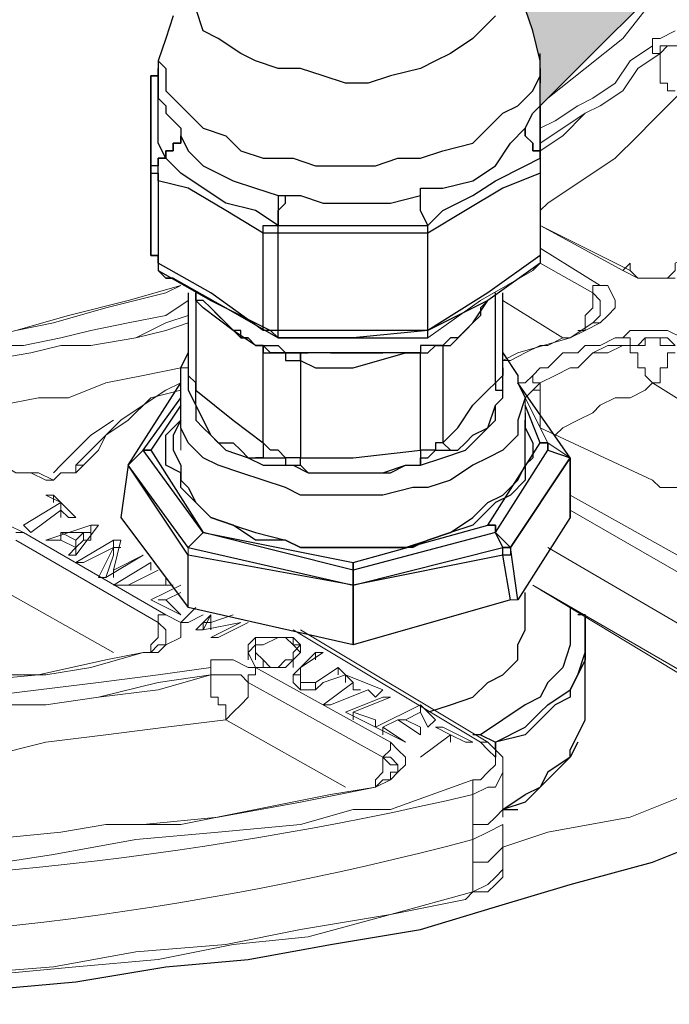
# Model space of a CAD drawing. Extents: x 209 to 2750, y 88 to 7412.
# Drawn here: x 261 to 261, y 100 to 100 of the extents above; entities that cross this region are included whole.
import ezdxf

# ---------------------------------------------------------------- set-up
doc = ezdxf.new("R2010")
doc.units = 0
doc.header["$MEASUREMENT"] = 0
doc.layers.add('DETAIL', color=3, linetype='Continuous')

# ---------------------------------------------------------------- blocks, each defined once
blk = doc.blocks.new('Domestic Water Meter Pit WA-207B')
at = {"layer": 'DETAIL', "lineweight": 9}
h = blk.add_hatch(color=7, dxfattribs=at)
h.dxf.hatch_style = 1
h.paths.add_polyline_path([(260.73001, 100.60456), (260.67355, 100.67796), (260.6792, 100.6836), (260.68485, 100.6836), (260.69049, 100.6836), (260.69049, 100.69489), (260.6792, 100.70618), (260.67739, 100.7098), (260.66791, 100.72312), (260.66226, 100.72877), (260.66226, 100.70618), (260.66226, 100.70054), (260.65662, 100.6836), (260.64532, 100.67796), (260.63968, 100.65537), (260.63686, 100.65255), (260.63403, 100.64408), (260.62274, 100.62714), (260.61145, 100.61585), (260.60016, 100.61021), (260.59451, 100.59891), (260.58887, 100.59327), (260.56396, 100.58829), (260.5578, 100.58007), (260.5933, 100.56824), (260.62486, 100.5539), (260.64784, 100.53956), (260.66788, 100.53098), (260.68228, 100.52234), (260.69086, 100.51658), (260.73681, 100.49366), (260.75403, 100.48502), (260.77125, 100.47356), (260.79994, 100.45628), (260.83725, 100.43624), (260.84858, 100.42903), (260.84858, 100.45212), (260.84293, 100.46906), (260.84293, 100.49164), (260.83728, 100.50858), (260.83164, 100.51987), (260.79776, 100.50858), (260.79212, 100.50858), (260.79212, 100.51423)])
h.paths.add_polyline_path([(261.06162, 100.51127, -0.062543), (261.0857, 100.40695), (261.09135, 100.40695), (261.09699, 100.40131), (261.10264, 100.39002), (261.10829, 100.37308), (261.11393, 100.35049), (261.11393, 100.3392), (261.11393, 100.33356), (261.11393, 100.32227), (261.11393, 100.31662), (261.13652, 100.3392), (261.1591, 100.36179), (261.18733, 100.39002), (261.20427, 100.40695), (261.20677, 100.41195)])
at = {"layer": 'DETAIL', "color": 7, "lineweight": 9}
for p, q in [((261.20427, 100.35614), (261.18733, 100.34485)), ((261.19862, 100.36179), (261.19862, 100.35614)), ((261.19862, 100.35614), (261.20427, 100.35614)), ((261.11393, 100.33356), (261.11393, 100.34485)), ((261.11393, 100.34485), (261.11393, 100.3392)), ((261.18733, 100.34485), (261.17604, 100.32791)), ((261.11393, 100.3392), (261.11393, 100.33356)), ((261.11393, 100.32227), (261.11393, 100.33356)), ((261.11393, 100.33356), (261.11393, 100.31662)), ((261.17604, 100.32791), (261.1591, 100.31662)), ((261.14781, 100.31097), (261.13087, 100.29968)), ((261.1591, 100.31662), (261.14781, 100.31097)), ((261.13087, 100.29968), (261.11393, 100.28839)), ((261.1591, 100.18112), (261.11393, 100.20935)), ((261.1591, 100.18112), (261.15345, 100.18112)), ((261.15345, 100.18112), (261.15345, 100.17547)), ((261.16475, 100.18112), (261.1591, 100.18112)), ((261.17039, 100.16983), (261.16475, 100.18112)), ((260.83164, 100.15854), (260.84858, 100.16983)), ((261.15345, 100.17547), (261.1591, 100.16983)), ((261.1591, 100.16983), (261.1591, 100.16418)), ((261.17039, 100.16418), (261.17039, 100.16983)), ((261.1591, 100.16418), (261.1591, 100.15854)), ((261.16475, 100.15854), (261.17039, 100.16418)), ((260.80341, 100.15289), (260.83164, 100.15854)), ((261.1591, 100.15854), (261.15345, 100.15289)), ((261.1591, 100.15289), (261.16475, 100.15854)), ((260.7526, 100.1416), (260.77518, 100.14724)), ((260.77518, 100.14724), (260.80341, 100.15289)), ((261.15345, 100.15289), (261.13652, 100.1416)), ((261.13652, 100.1416), (261.14781, 100.14724)), ((261.14781, 100.14724), (261.1591, 100.15289)), ((260.72437, 100.13595), (260.7526, 100.1416)), ((261.13652, 100.1416), (261.09699, 100.13031)), ((261.11958, 100.13595), (261.13087, 100.1416)), ((261.13087, 100.1416), (261.13652, 100.1416)), ((260.69614, 100.13595), (260.72437, 100.13595)), ((261.10264, 100.13031), (261.11393, 100.13595)), ((261.11393, 100.13595), (261.11958, 100.13595)), ((261.09699, 100.13031), (261.0857, 100.12466)), ((261.0857, 100.12466), (261.09135, 100.12466)), ((261.09135, 100.12466), (261.10264, 100.13031)), ((260.84293, 100.10772), (260.80341, 100.04562)), ((260.83164, 100.10208), (260.84293, 100.10772)), ((260.84293, 100.10772), (260.84293, 100.10208)), ((260.82035, 100.09643), (260.80341, 100.07949)), ((260.8147, 100.09078), (260.83164, 100.10208)), ((260.84293, 100.10208), (260.82035, 100.09643)), ((260.84293, 100.09643), (260.84293, 100.05691)), ((260.79776, 100.07949), (260.8147, 100.09078)), ((260.78647, 100.0682), (260.79776, 100.07949)), ((260.80341, 100.07949), (260.78647, 100.0682)), ((260.77518, 100.05691), (260.78647, 100.0682)), ((260.78647, 100.0682), (260.78083, 100.05691)), ((260.76389, 100.04562), (260.77518, 100.05691)), ((260.78083, 100.05691), (260.76953, 100.04562)), ((260.76953, 100.04562), (260.76389, 100.04562)), ((260.76953, 100.04562), (260.76389, 100.03997)), ((260.80341, 100.04562), (260.79776, 100.0061)), ((260.73001, 100.03997), (260.71872, 100.03997)), ((260.7413, 100.03433), (260.73001, 100.03997)), ((260.7526, 100.03997), (260.74695, 100.03433)), ((260.76389, 100.03997), (260.7526, 100.03997)), ((260.74695, 100.03433), (260.7413, 100.03433)), ((260.84858, 99.98351), (260.85987, 99.9948)), ((260.84858, 99.97787), (260.84858, 99.98351)), ((260.84858, 99.97787), (260.84858, 99.98351)), ((260.84858, 99.98351), (260.84858, 99.97787)), ((260.84858, 99.97787), (260.84858, 99.98351)), ((260.84858, 99.93835), (260.84858, 99.97787)), ((261.09699, 99.94399), (261.09135, 99.94399))]:
    blk.add_line(p, q, dxfattribs=at)
at = {"layer": 'DETAIL', "color": 7, "lineweight": -3}
for p, q in [((260.82035, 100.27145), (260.82035, 100.32791)), ((261.11393, 100.28274), (261.11393, 100.32227)), ((261.11393, 100.31662), (261.11393, 100.29404)), ((261.10264, 100.29404), (261.10264, 100.29968)), ((261.10264, 100.29968), (261.10264, 100.29404)), ((260.83728, 100.28274), (260.83728, 100.28839)), ((260.83728, 100.28839), (260.84293, 100.28839)), ((260.84293, 100.28839), (260.84293, 100.29404)), ((261.10829, 100.28839), (261.10264, 100.29404)), ((261.10264, 100.29404), (261.10829, 100.28839)), ((261.10829, 100.28274), (261.10829, 100.28839)), ((261.10829, 100.28839), (261.10829, 100.28274)), ((261.11393, 100.29404), (261.11393, 100.27145)), ((261.11393, 100.28839), (261.11393, 100.28274)), ((260.83164, 100.2771), (260.83164, 100.28274)), ((260.83164, 100.28274), (260.83728, 100.28274)), ((261.11393, 100.28274), (261.10829, 100.28274)), ((261.10829, 100.28274), (261.11393, 100.28274)), ((261.11393, 100.2771), (261.11393, 100.28274)), ((261.11393, 100.28274), (261.11393, 100.2771)), ((260.82599, 100.26581), (260.82599, 100.2771)), ((260.82599, 100.2771), (260.83164, 100.2771)), ((260.83164, 100.2771), (260.82599, 100.2771)), ((260.82599, 100.2771), (260.82599, 100.27145)), ((260.84293, 100.26581), (260.83164, 100.2771)), ((261.10264, 100.27145), (261.11393, 100.2771)), ((261.11393, 100.2771), (261.11393, 100.27145)), ((260.82599, 100.27145), (260.82035, 100.27145)), ((260.82599, 100.26016), (260.82599, 100.26581)), ((260.85987, 100.25451), (260.84293, 100.26581)), ((261.08006, 100.26016), (261.10264, 100.27145)), ((261.11393, 100.26581), (261.0857, 100.25451)), ((261.11393, 100.27145), (261.11393, 100.26581)), ((261.11393, 100.27145), (261.11393, 100.26581)), ((261.11393, 100.26581), (261.11393, 100.2037)), ((260.84858, 100.25451), (260.82599, 100.26016)), ((261.06312, 100.24887), (261.08006, 100.26016)), ((260.87681, 100.23758), (260.84858, 100.25451)), ((260.87681, 100.24322), (260.85987, 100.25451)), ((261.0857, 100.25451), (261.05747, 100.23758)), ((261.04054, 100.23758), (261.06312, 100.24887)), ((260.89939, 100.23758), (260.87681, 100.24322)), ((260.90504, 100.22064), (260.87681, 100.23758)), ((260.91633, 100.22629), (260.89939, 100.23758)), ((261.02924, 100.22629), (261.04054, 100.23758)), ((261.05747, 100.23758), (261.02924, 100.22064)), ((260.90504, 100.22064), (260.90504, 100.22629)), ((260.90504, 100.22629), (260.91633, 100.22629)), ((260.91633, 100.22064), (260.91633, 100.22629)), ((260.91633, 100.22629), (260.97279, 100.22629)), ((260.97279, 100.22629), (261.0236, 100.22629)), ((261.0236, 100.22629), (261.02924, 100.22629)), ((260.90504, 100.14724), (260.90504, 100.22064)), ((260.91068, 100.22064), (260.90504, 100.22064)), ((260.91633, 100.22064), (260.91068, 100.22064)), ((260.91633, 100.14724), (260.91633, 100.22064)), ((260.95585, 100.22064), (260.91633, 100.22064)), ((260.99537, 100.22064), (260.95585, 100.22064)), ((261.02924, 100.22064), (260.99537, 100.22064)), ((261.11393, 100.20935), (261.11393, 100.2037)), ((261.11393, 100.2037), (261.07441, 100.17547)), ((261.11393, 100.2037), (261.11393, 100.19806)), ((261.11393, 100.19806), (261.07441, 100.16983)), ((261.07441, 100.17547), (261.02924, 100.14724)), ((261.07441, 100.16983), (261.02924, 100.14724)), ((260.91068, 100.14724), (260.90504, 100.14724)), ((260.91633, 100.14724), (260.91068, 100.14724)), ((260.97279, 100.14724), (260.91633, 100.14724)), ((260.91633, 100.1416), (260.91633, 100.14724)), ((261.02924, 100.14724), (260.97279, 100.14724)), ((261.02924, 100.14724), (260.97279, 100.1416)), ((260.97279, 100.1416), (260.91633, 100.1416)), ((260.80341, 100.04562), (260.84293, 100.10772)), ((260.8147, 100.05691), (260.84293, 100.09643)), ((260.85987, 99.9948), (260.8147, 100.05691)), ((260.84858, 99.98351), (260.80341, 100.04562)), ((260.79776, 100.0061), (260.84858, 99.93835)), ((261.13652, 100.0061), (261.09699, 99.94399)), ((260.84858, 99.93835), (260.84858, 99.97787)), ((261.09135, 99.94399), (260.97279, 99.91012)), ((260.97279, 99.91012), (260.84858, 99.93835))]:
    blk.add_line(p, q, dxfattribs=at)
at = {"layer": 'DETAIL', "color": 7, "lineweight": 9}
for points in [[(260.71872, 100.14724), (260.74695, 100.15289), (260.78647, 100.16418), (260.83164, 100.17547), (260.84293, 100.18112), (260.80341, 100.16983), (260.75824, 100.15854), (260.71872, 100.14724), (260.69614, 100.1416), (260.65662, 100.13595), (260.60016, 100.13595), (260.55499, 100.13031), (260.4082, 100.13031)], [(261.18733, 100.39002), (261.1591, 100.36179), (261.13652, 100.3392), (261.11393, 100.31662), (261.11958, 100.32227), (261.14781, 100.34485), (261.17604, 100.36743), (261.19862, 100.39566)], [(261.11393, 100.29968), (261.12522, 100.30533), (261.14216, 100.31662), (261.15345, 100.32227), (261.17039, 100.33356), (261.18168, 100.35049), (261.19862, 100.36179), (261.19862, 100.36743), (261.20427, 100.36743), (261.21556, 100.37308)], [(261.21556, 100.18676), (261.20427, 100.18676), (261.18733, 100.18676), (261.17604, 100.19241), (261.11393, 100.22629)], [(261.02924, 100.1416), (261.06877, 100.16983), (261.10829, 100.19241), (261.11393, 100.19806), (261.11393, 100.20935), (261.11393, 100.27145), (261.11393, 100.2771), (261.11393, 100.28274), (261.13087, 100.29404), (261.14781, 100.31097), (261.1591, 100.31662), (261.17604, 100.32791), (261.18733, 100.34485), (261.20427, 100.35614), (261.20427, 100.33356), (261.20991, 100.33356), (261.20991, 100.32791), (261.21556, 100.32791)], [(261.34541, 100.29404), (261.33977, 100.29968), (261.33412, 100.30533), (261.33412, 100.29968), (261.33412, 100.29404), (261.33412, 100.28839), (261.32848, 100.28839), (261.32848, 100.28274), (261.32283, 100.2771), (261.31718, 100.27145), (261.2212, 100.32791), (261.20991, 100.31662), (261.19862, 100.30533), (261.18733, 100.29404), (261.17039, 100.2771), (261.15345, 100.26581), (261.13652, 100.25451), (261.11958, 100.24322), (261.11393, 100.23758)], [(261.33977, 100.31662), (261.33977, 100.31097), (261.33412, 100.31097), (261.33412, 100.30533), (261.33977, 100.29968), (261.34541, 100.29404), (261.33977, 100.28839), (261.32848, 100.2771), (261.2946, 100.24887), (261.27202, 100.22629), (261.23814, 100.20935), (261.21556, 100.19806), (261.21556, 100.19241), (261.20991, 100.18676), (261.18733, 100.18676), (261.18168, 100.19241), (261.11393, 100.22629), (261.11393, 100.24322)], [(260.39126, 99.65041), (260.57757, 99.65041), (260.63968, 99.65605), (260.70178, 99.6617), (260.76389, 99.66734), (260.82599, 99.67299), (260.88245, 99.68428), (260.93891, 99.68993), (261.00102, 99.70687), (261.05747, 99.71816), (261.06312, 99.7238), (261.06877, 99.7238), (261.07441, 99.7238), (261.08006, 99.72945), (261.0857, 99.73509), (261.0857, 99.74639), (261.0857, 99.74074), (261.08006, 99.73509), (261.07441, 99.72945), (261.06312, 99.7238), (261.06312, 99.74639)], [(261.10829, 100.19241), (261.11393, 100.19806), (261.15345, 100.17547), (261.1591, 100.16983), (261.1591, 100.16418)], [(261.14216, 100.14724), (261.14781, 100.14724), (261.14781, 100.15289), (261.14781, 100.15854), (261.15345, 100.16418), (261.15345, 100.17547), (261.11393, 100.19806)], [(261.17604, 100.19241), (261.18168, 100.19806), (261.18168, 100.19241)], [(261.18168, 100.19241), (261.18168, 100.19241)], [(261.13087, 100.1416), (261.0857, 100.16983)], [(261.15345, 100.17547), (261.15345, 100.17547)], [(260.84858, 100.15854), (260.83164, 100.15289), (260.80906, 100.1416), (260.77518, 100.13595), (260.7526, 100.13595), (260.73001, 100.13031), (260.69614, 100.12466), (260.66791, 100.11901), (260.64532, 100.11337), (260.64532, 100.11901), (260.64532, 100.12466), (260.63968, 100.12466)], [(260.64532, 100.07949), (260.64532, 100.08514), (260.64532, 100.11337), (260.66791, 100.11901), (260.69614, 100.12466), (260.73001, 100.13031), (260.7526, 100.13595), (260.77518, 100.13595), (260.80906, 100.1416), (260.83164, 100.14724), (260.84858, 100.15289)], [(261.10829, 100.11337), (261.11393, 100.11901), (261.11958, 100.11901), (261.13087, 100.13031), (261.14216, 100.13031), (261.14781, 100.13595), (261.1591, 100.13595), (261.17039, 100.1416), (261.17604, 100.1416), (261.18168, 100.14724), (261.19297, 100.14724), (261.20991, 100.14724), (261.2212, 100.1416)], [(261.2212, 100.02868), (261.20427, 100.02868), (261.19862, 100.03433), (261.20427, 100.02868), (261.22685, 100.02868)], [(261.1591, 100.15289), (261.15345, 100.15289)], [(261.10264, 100.05691), (261.10264, 100.09643), (261.11958, 100.06256), (261.13652, 100.05126), (261.09699, 100.10772), (261.10264, 100.10772), (261.10829, 100.11337), (261.10829, 100.10772), (261.11393, 100.10772), (261.10829, 100.10208), (261.10264, 100.09643), (261.10829, 100.10208), (261.11393, 100.10208), (261.11393, 100.10772), (261.12522, 100.11337), (261.13652, 100.11901), (261.14216, 100.11901), (261.15345, 100.13031), (261.16475, 100.13595), (261.17604, 100.13595), (261.18168, 100.13595), (261.18168, 100.1416), (261.17604, 100.1416)], [(261.11393, 100.07385), (261.11393, 100.09643), (261.11393, 100.10208), (261.11393, 100.10772), (261.12522, 100.11337), (261.13652, 100.11901), (261.14216, 100.11901), (261.15345, 100.13031), (261.16475, 100.13031), (261.17604, 100.13595), (261.18168, 100.13595), (261.18733, 100.13595), (261.19297, 100.13595), (261.19297, 100.1416), (261.19862, 100.1416), (261.20427, 100.1416), (261.20427, 100.13595), (261.21556, 100.13595), (261.20991, 100.1416), (261.20427, 100.1416), (261.19297, 100.1416), (261.18733, 100.13595), (261.18168, 100.13595), (261.18168, 100.13031), (261.18733, 100.13031), (261.18733, 100.11901), (261.19297, 100.11901), (261.19297, 100.11337), (261.19862, 100.10772), (261.20427, 100.10772), (261.20427, 100.11337), (261.20427, 100.11901), (261.20991, 100.11901), (261.20991, 100.13031), (261.21556, 100.13031)], [(261.18168, 100.13595), (261.18168, 100.13595)], [(260.84858, 100.11901), (260.84293, 100.11901), (260.8147, 100.11337), (260.78647, 100.10772), (260.75824, 100.09643), (260.73566, 100.09643), (260.70743, 100.09078), (260.67355, 100.07949), (260.65662, 100.07949)], [(260.76389, 100.04562), (260.76389, 100.03997), (260.7526, 100.03997), (260.74695, 100.03433), (260.73566, 100.03997), (260.71872, 100.03997), (260.62839, 100.09643), (260.62274, 100.09643), (260.62274, 100.10208), (260.62274, 100.10772), (260.62839, 100.11337), (260.63403, 100.11337), (260.64532, 100.11337), (260.63403, 100.11337), (260.62839, 100.10772), (260.62274, 100.10208)], [(261.28895, 100.05126), (261.19862, 100.10772), (261.19297, 100.10208), (261.18168, 100.09643), (261.17039, 100.09643), (261.1591, 100.09078), (261.15345, 100.08514), (261.14216, 100.07949), (261.13087, 100.07385), (261.12522, 100.0682)], [(260.74695, 100.03997), (260.7526, 100.04562), (260.76389, 100.05691), (260.77518, 100.0682), (260.79212, 100.07949)], [(260.76389, 100.04562), (260.76389, 100.04562)], [(261.19862, 100.03433), (261.19862, 100.03433)], [(261.19862, 100.03433), (261.19862, 100.03433)], [(260.74695, 100.01739), (260.74695, 100.02303)], [(261.13652, 100.02303), (261.32848, 99.91576), (261.32848, 99.91012), (261.33977, 99.91012), (261.37364, 99.91012), (261.41881, 99.9327), (261.46962, 99.95528), (261.50914, 99.98351), (261.53173, 99.9948)], [(260.7526, 100.0061), (260.7526, 100.01739)], [(260.7526, 100.01174), (260.7526, 100.01174)], [(260.79776, 100.0061), (260.79776, 100.0061)], [(261.13652, 100.01174), (261.32283, 99.90447), (261.32283, 99.88189), (261.33412, 99.87624), (261.35106, 99.87624), (261.36235, 99.87624), (261.37364, 99.88189), (261.37364, 99.90447), (261.42446, 99.92705), (261.46962, 99.95528), (261.51479, 99.97222), (261.53173, 99.98351)], [(260.71308, 100.00045), (260.72437, 99.9948), (260.83164, 99.9327), (260.84293, 99.92705), (260.84293, 99.91576), (260.83164, 99.91012), (260.82599, 99.90447), (260.8147, 99.90447), (260.77518, 99.89318), (260.7413, 99.88753), (260.70178, 99.88753)], [(260.76389, 99.97787), (260.76389, 99.98351), (260.76953, 99.98916), (260.77518, 99.98916), (260.77518, 99.9948), (260.77518, 100.00045)], [(260.71872, 99.98916), (260.82599, 99.92705), (260.71872, 99.98916)], [(260.71872, 99.9948), (260.72437, 99.9948)], [(260.7526, 99.98916), (260.7526, 99.9948)], [(260.76953, 99.98916), (260.76953, 99.9948)], [(260.77518, 99.9948), (260.77518, 99.9948)], [(260.77518, 99.9948), (260.77518, 99.9948)], [(260.77518, 99.9948), (260.77518, 99.9948)], [(260.85987, 99.9948), (260.85987, 99.9948)], [(260.85987, 99.9948), (260.85987, 99.9948)], [(260.85987, 99.9948), (260.85987, 99.9948)], [(260.85987, 99.9948), (260.85987, 99.9948)], [(260.85987, 99.9948), (260.85987, 99.9948)], [(260.85987, 99.9948), (260.85987, 99.9948)], [(260.7413, 99.98916), (260.7413, 99.98916)], [(260.7526, 99.98916), (260.7526, 99.98916)], [(260.76389, 99.98351), (260.76389, 99.98916)], [(260.76389, 99.98351), (260.76389, 99.98351)], [(260.78647, 99.96093), (260.79212, 99.97787), (260.79212, 99.98351), (260.79776, 99.98351)], [(260.79212, 99.98351), (260.79212, 99.98916)], [(260.79212, 99.98351), (260.79212, 99.98351)], [(260.84858, 99.98351), (260.84858, 99.98351)], [(260.84858, 99.98351), (260.84858, 99.98351)], [(261.11958, 99.98351), (261.32283, 99.86495), (261.36235, 99.86495), (261.37364, 99.86495), (261.42446, 99.88753), (261.47527, 99.91012), (261.51479, 99.93835), (261.53173, 99.94964)], [(260.76389, 99.97787), (260.76389, 99.97787)], [(260.8147, 99.97787), (260.8147, 99.97787)], [(260.8147, 99.97787), (260.8147, 99.97787)], [(260.84858, 99.97787), (260.84858, 99.97787)], [(260.84858, 99.97787), (260.84858, 99.97787)], [(260.83164, 99.96093), (260.83164, 99.95528), (260.82599, 99.95528), (260.82035, 99.95528), (260.8147, 99.95528), (260.80906, 99.95528), (260.80341, 99.95528), (260.79212, 99.95528), (260.82035, 99.97222), (260.82035, 99.96658)], [(260.82035, 99.97222), (260.82035, 99.97222)], [(260.79212, 99.90447), (260.70178, 99.95528), (260.67355, 99.95528), (260.65662, 99.95528), (260.62839, 99.94964), (260.56064, 99.94964), (260.53241, 99.94399), (260.50982, 99.94399), (260.50418, 99.94399), (260.49853, 99.94964), (260.48724, 99.94964), (260.48724, 99.95528), (260.48159, 99.95528), (260.48159, 99.96093), (260.48159, 99.88753), (260.48159, 99.96093), (260.48159, 99.96658)], [(260.79212, 99.96093), (260.79212, 99.96658)], [(260.82599, 99.96658), (260.80341, 99.95528)], [(260.82599, 99.96658), (260.82599, 99.96658)], [(260.83728, 99.95528), (260.83164, 99.95528), (260.82599, 99.95528), (260.8147, 99.95528), (260.80341, 99.95528), (260.79776, 99.95528)], [(260.80341, 99.95528), (260.80341, 99.95528)], [(260.80906, 99.95528), (260.80906, 99.95528)], [(260.8147, 99.95528), (260.8147, 99.95528)], [(260.84293, 99.94964), (260.83164, 99.94399), (260.84293, 99.9327), (260.82035, 99.94399), (260.84293, 99.95528)], [(260.82599, 99.95528), (260.82599, 99.95528)], [(260.83164, 99.95528), (260.83164, 99.95528)], [(260.83164, 99.95528), (260.83164, 99.95528)], [(261.32283, 99.82543), (261.32283, 99.83107), (261.10829, 99.95528), (261.32283, 99.82543), (261.33412, 99.82543), (261.33977, 99.81978), (261.35671, 99.81978), (261.36235, 99.82543), (261.37364, 99.82543), (261.39623, 99.84237), (261.44704, 99.86495), (261.48656, 99.88189), (261.53173, 99.91012), (261.51479, 99.89882), (261.46962, 99.87624), (261.42446, 99.85366), (261.37364, 99.83107), (261.37364, 99.82543)], [(260.84293, 99.94964), (260.84293, 99.94964)], [(260.84293, 99.94964), (260.84293, 99.94964)], [(260.84293, 99.94964), (260.84293, 99.94964)], [(260.82599, 99.94399), (260.83164, 99.94399)], [(260.83164, 99.94399), (260.83164, 99.94399)], [(260.83164, 99.9327), (260.82599, 99.9327), (260.82599, 99.92705), (260.83164, 99.92141), (260.83164, 99.91576), (260.83164, 99.91012), (260.82599, 99.91012), (260.82035, 99.90447), (260.8147, 99.90447), (260.78647, 99.89882), (260.73566, 99.88753), (260.67355, 99.88189), (260.62839, 99.88189), (260.62274, 99.88189), (260.56628, 99.87624), (260.50982, 99.87624), (260.49853, 99.87624), (260.48724, 99.87624), (260.48724, 99.88189), (260.48159, 99.88189), (260.48159, 99.88753), (260.48159, 99.89318)], [(260.85987, 99.9327), (260.84858, 99.92705), (260.84293, 99.92705), (260.85422, 99.93835)], [(260.84293, 99.9327), (260.84293, 99.9327)], [(260.84858, 99.93835), (260.84858, 99.93835)], [(260.89374, 99.92705), (260.87116, 99.91576), (260.86551, 99.91576), (260.8881, 99.92705), (260.85987, 99.92141), (260.85422, 99.92141), (260.86551, 99.9327), (260.86551, 99.92705), (260.86551, 99.92141)], [(260.86551, 99.92705), (260.85987, 99.92705), (260.86551, 99.92705), (260.88245, 99.9327)], [(260.85987, 99.92705), (260.85987, 99.92141), (260.86551, 99.9327)], [(260.82035, 99.90447), (260.82035, 99.91012), (260.82599, 99.91576), (260.82599, 99.92141), (260.82599, 99.92705), (260.83164, 99.92141), (260.83164, 99.91576)], [(260.82599, 99.92705), (260.82599, 99.92705)], [(260.89374, 99.92705), (260.89374, 99.92705)], [(260.89374, 99.92705), (260.89374, 99.92705)], [(261.06312, 99.80849), (261.06877, 99.80849), (261.07441, 99.81414), (261.08006, 99.81978), (261.08006, 99.82543), (261.07441, 99.83107), (261.06877, 99.83672), (260.92762, 99.92141)], [(261.0857, 99.78026), (261.0857, 99.7972), (261.0857, 99.80849), (261.0857, 99.81978), (261.0857, 99.82543), (261.08006, 99.83107), (261.07441, 99.83672), (260.93326, 99.92141)], [(260.93326, 99.90447), (260.92762, 99.89882), (260.92197, 99.89318), (260.91633, 99.89318), (260.89939, 99.89318), (260.89374, 99.90447), (260.89374, 99.91012), (260.89939, 99.91576), (260.90504, 99.91576), (260.91633, 99.91576), (260.92762, 99.91576), (260.93326, 99.91012), (260.93326, 99.90447), (260.92762, 99.89882), (260.92197, 99.89882), (260.91633, 99.89318), (260.91068, 99.89318), (260.90504, 99.89882), (260.89939, 99.90447), (260.89939, 99.91012), (260.90504, 99.91012), (260.91633, 99.91576), (260.92197, 99.91576), (260.92762, 99.91012), (260.93326, 99.90447), (260.93326, 99.91012)], [(260.89374, 99.89882), (260.89374, 99.90447), (260.89939, 99.91012), (260.89939, 99.91576)], [(260.92762, 99.89318), (260.92762, 99.89882), (260.92762, 99.90447), (260.93326, 99.91012), (260.92762, 99.91012), (260.92762, 99.91576)], [(260.97279, 99.91012), (260.97279, 99.91012)], [(260.8147, 99.90447), (260.8147, 99.90447)], [(260.89939, 99.90447), (260.89939, 99.89882)], [(260.92762, 99.88189), (260.92762, 99.88753), (260.93326, 99.88753), (260.93326, 99.88189), (260.93326, 99.88753), (260.93326, 99.89318), (260.9502, 99.90447), (260.94456, 99.90447), (260.93326, 99.89318), (260.92762, 99.88753), (260.92762, 99.88189), (260.93326, 99.87624), (260.94456, 99.87624), (260.9502, 99.88189), (260.96714, 99.88753), (260.96149, 99.89318), (260.94456, 99.88189), (260.93891, 99.88189), (260.93326, 99.88189), (260.93326, 99.87624)], [(260.94456, 99.89882), (260.94456, 99.90447)], [(260.69049, 99.8706), (260.73566, 99.87624), (260.78083, 99.88189), (260.82599, 99.88753), (260.86551, 99.89318), (260.86551, 99.89882), (260.88245, 99.89882), (260.89374, 99.89318), (260.89939, 99.89318), (261.00102, 99.83672), (261.00666, 99.83107), (261.01231, 99.82543), (261.01231, 99.81978), (261.00666, 99.81414), (261.00102, 99.80849), (260.98972, 99.80284), (260.93326, 99.79155), (260.87116, 99.78026), (260.8147, 99.77462), (260.78647, 99.77462), (260.7526, 99.76897), (260.69614, 99.76332)], [(260.90504, 99.89318), (260.90504, 99.89882)], [(260.69049, 99.86495), (260.7413, 99.86495), (260.78083, 99.8706), (260.82599, 99.87624), (260.86551, 99.88753), (260.86551, 99.87624), (260.86551, 99.8706), (260.87116, 99.8706), (260.87116, 99.86495), (260.87681, 99.86495), (260.87681, 99.8593), (260.87681, 99.85366), (260.88245, 99.8593), (260.8881, 99.86495), (260.89374, 99.8706), (260.89374, 99.87624), (260.89374, 99.88189), (260.99537, 99.82543), (260.89374, 99.88189), (260.89374, 99.88753), (260.89939, 99.88753), (260.89939, 99.89318)], [(260.86551, 99.89318), (260.86551, 99.88753), (260.82599, 99.88189), (260.78083, 99.8706), (260.7413, 99.86495), (260.69049, 99.86495), (260.64532, 99.8593), (260.60016, 99.8593), (260.55499, 99.85366), (260.50982, 99.85366), (260.50982, 99.8593)], [(260.86551, 99.88753), (260.86551, 99.88753)], [(260.93326, 99.88753), (260.93326, 99.89318)], [(260.96149, 99.88753), (260.96149, 99.89318)], [(260.96714, 99.88753), (260.96714, 99.88753)], [(260.96714, 99.88189), (260.96714, 99.88753)], [(260.89374, 99.88189), (260.89374, 99.88189)], [(260.93326, 99.88189), (260.93326, 99.88189)], [(260.94456, 99.87624), (260.94456, 99.88189)], [(260.97279, 99.88189), (260.97279, 99.87624), (260.97843, 99.87624)], [(260.99537, 99.8706), (260.99537, 99.8706)], [(261.0236, 99.8593), (261.0236, 99.86495)], [(260.97279, 99.85366), (260.97279, 99.8593)], [(260.97279, 99.8593), (260.97279, 99.8593)], [(260.48159, 99.84237), (260.48159, 99.83672), (260.48159, 99.76332), (260.48159, 99.83672), (260.48159, 99.83107), (260.48159, 99.82543), (260.48724, 99.82543), (260.48724, 99.81978), (260.49289, 99.81978), (260.49853, 99.81414), (260.50418, 99.81414), (260.50982, 99.81414), (260.56064, 99.81414), (260.60016, 99.81978), (260.65097, 99.81978), (260.69614, 99.82543), (260.7413, 99.83672), (260.78647, 99.84237), (260.83164, 99.84801), (260.87681, 99.85366), (260.96714, 99.80284)], [(261.00666, 99.85366), (261.01231, 99.85366)], [(261.01231, 99.85366), (261.01231, 99.85366)], [(260.99537, 99.84237), (260.99537, 99.84801)], [(260.99537, 99.84801), (260.99537, 99.84801)], [(261.04054, 99.84801), (261.04054, 99.84801)], [(261.04618, 99.84237), (261.04618, 99.84237)], [(261.04618, 99.83672), (261.04618, 99.84237)], [(259.77021, 99.83672), (259.83232, 99.81414), (259.89442, 99.80284), (259.93959, 99.78591), (259.95088, 99.78591), (260.01863, 99.77462), (260.08074, 99.76897), (260.14849, 99.75203), (260.21059, 99.74639), (260.27834, 99.74074), (260.34609, 99.73509), (260.54935, 99.73509), (260.61145, 99.74074), (260.67355, 99.74074), (260.74695, 99.75203), (260.80906, 99.76332), (260.87116, 99.76897), (260.93326, 99.77462), (260.97279, 99.78591), (261.00102, 99.78591), (261.06312, 99.80849), (261.06312, 99.80284), (261.06312, 99.7972), (261.06312, 99.77462)], [(261.00102, 99.83672), (261.00102, 99.83107), (260.99537, 99.82543), (261.00102, 99.82543), (261.00666, 99.81978), (261.00666, 99.81414), (261.00102, 99.81414), (261.00102, 99.80849), (260.99537, 99.80849), (260.98972, 99.80284), (260.95585, 99.7972), (260.89939, 99.78591), (260.84293, 99.77462), (260.78647, 99.77462)], [(261.01231, 99.83672), (261.01231, 99.83672)], [(261.06877, 99.83672), (261.07441, 99.83672)], [(261.07441, 99.83672), (261.07441, 99.83672)], [(261.08006, 99.83672), (261.08006, 99.83672)], [(261.0857, 99.75768), (261.11958, 99.76897), (261.18168, 99.78026), (261.23814, 99.80284), (261.2946, 99.82543), (261.31154, 99.83672)], [(260.98972, 99.80284), (260.98972, 99.80849), (260.99537, 99.81414), (260.99537, 99.81978), (260.99537, 99.82543), (261.00102, 99.81978), (261.00666, 99.81978), (261.00666, 99.81414)], [(260.99537, 99.82543), (260.99537, 99.82543)], [(261.0236, 99.82543), (261.0236, 99.82543)], [(260.98972, 99.80284), (260.98972, 99.80284)], [(261.0857, 99.74074), (261.0857, 99.75203), (261.0857, 99.76897), (261.0857, 99.77462), (261.07441, 99.76897), (261.06312, 99.76332), (261.06312, 99.76897), (261.06312, 99.77462), (261.07441, 99.77462), (261.08006, 99.78026), (261.0857, 99.78591), (261.0857, 99.7972)], [(261.06312, 99.7238), (261.00102, 99.70687), (260.93326, 99.69557), (260.87681, 99.68428), (260.80906, 99.67864), (260.74695, 99.66734), (260.67355, 99.6617), (260.61145, 99.65605), (260.34609, 99.65605), (260.27834, 99.6617), (260.21059, 99.66734), (260.14284, 99.67299), (260.08074, 99.68428), (260.01863, 99.68993), (259.95088, 99.70122), (259.88878, 99.71816), (259.83232, 99.73509), (259.76457, 99.75203), (259.76457, 99.74639)], [(261.06312, 99.7238), (261.06312, 99.7238)]]:
    blk.add_lwpolyline(points, dxfattribs=at)
at = {"layer": 'DETAIL', "color": 7, "lineweight": -3}
for points in [[(260.30657, 99.63911), (260.57193, 99.63911), (260.63968, 99.64476), (260.70178, 99.65041), (260.76389, 99.65605), (260.83164, 99.66734), (260.89374, 99.67299), (260.95585, 99.68428), (261.0236, 99.69557), (261.08006, 99.71251), (261.13652, 99.72945), (261.19862, 99.74639), (261.25508, 99.76897), (261.30589, 99.78591), (261.36235, 99.80849), (261.41316, 99.83672), (261.46962, 99.8593), (261.51479, 99.88189), (261.53173, 99.89318)], [(260.83728, 100.38437), (260.83164, 100.36743), (260.82599, 100.35049), (260.82599, 100.32227), (260.83164, 100.31662), (260.83164, 100.31097), (260.84293, 100.29968), (260.84293, 100.29404), (260.84293, 100.28839), (260.83728, 100.28839), (260.83728, 100.28274), (260.83164, 100.28274), (260.83164, 100.2771), (260.82599, 100.28839), (260.82599, 100.30533), (260.82599, 100.34485), (260.82599, 100.3392), (260.82035, 100.3392), (260.82035, 100.32791), (260.82035, 100.27145), (260.82035, 100.26581), (260.82035, 100.26016), (260.82035, 100.26581), (260.82035, 100.27145), (260.82035, 100.26581), (260.82035, 100.2771), (260.82035, 100.27145), (260.82035, 100.23193), (260.82035, 100.2037), (260.82599, 100.2037), (260.82599, 100.19241), (260.83164, 100.18676), (260.83728, 100.18676), (260.83164, 100.18676), (260.82599, 100.19241)], [(260.84293, 100.29968), (260.84293, 100.29404), (260.84858, 100.28274), (260.85987, 100.27145), (260.88245, 100.26016), (260.89939, 100.25451), (260.91633, 100.24887), (260.92197, 100.24887), (260.93326, 100.24887), (260.9502, 100.24322), (261.00102, 100.24322), (261.0236, 100.24887), (261.0236, 100.25451), (261.04054, 100.25451), (261.06312, 100.26016), (261.08006, 100.27145), (261.09135, 100.28839), (261.10264, 100.29968), (261.10829, 100.31097), (261.11393, 100.31662), (261.11393, 100.32227), (261.11393, 100.35049), (261.10829, 100.37308), (261.10264, 100.39002)], [(261.08006, 100.38437), (261.06877, 100.37308), (261.06312, 100.36743), (261.04618, 100.35614), (261.03489, 100.35049), (261.0236, 100.34485), (261.00102, 100.3392), (260.98408, 100.33356), (260.96714, 100.33356), (260.9502, 100.3392), (260.93326, 100.34485), (260.91633, 100.34485), (260.89939, 100.35049), (260.8881, 100.35614), (260.87116, 100.36743), (260.85987, 100.37308), (260.85422, 100.39002)], [(260.82599, 100.35049), (260.83164, 100.34485), (260.83164, 100.32791), (260.84293, 100.31662), (260.84858, 100.31097), (260.85987, 100.29968), (260.87681, 100.29404), (260.8881, 100.28274), (260.90504, 100.2771), (260.92762, 100.2771), (260.94456, 100.27145), (260.98972, 100.27145), (261.00666, 100.2771), (261.0236, 100.2771), (261.04054, 100.28274), (261.06312, 100.28839), (261.07441, 100.29968), (261.0857, 100.31097), (261.09699, 100.31662), (261.10829, 100.32791), (261.11393, 100.3392), (261.11393, 100.35049), (261.11393, 100.35614)], [(261.20427, 100.35614), (261.20427, 100.35614)], [(260.82035, 100.27145), (260.82035, 100.26581), (260.82599, 100.26581), (260.82599, 100.26016), (260.82599, 100.19806), (260.82599, 100.19241), (260.86551, 100.16983), (260.91068, 100.14724), (260.90504, 100.14724), (260.86551, 100.17547), (260.82599, 100.19806), (260.82599, 100.2037), (260.82035, 100.2037), (260.82035, 100.27145), (260.82035, 100.29404), (260.82035, 100.31662), (260.82035, 100.32791), (260.82035, 100.33356), (260.82035, 100.3392), (260.82599, 100.3392), (260.82599, 100.34485)], [(260.82599, 100.34485), (260.82599, 100.34485)], [(260.82599, 100.34485), (260.82599, 100.34485)], [(260.82599, 100.34485), (260.82599, 100.34485)], [(260.82599, 100.34485), (260.82599, 100.34485)], [(260.82599, 100.34485), (260.82599, 100.34485)], [(260.82599, 100.34485), (260.82599, 100.34485)], [(261.11393, 100.34485), (261.11393, 100.3392), (261.11393, 100.33356)], [(261.11393, 100.34485), (261.11393, 100.34485)], [(261.11393, 100.33356), (261.11393, 100.33356)], [(260.82035, 100.32791), (260.82035, 100.32791)], [(260.82035, 100.30533), (260.82035, 100.30533)], [(261.10264, 100.29968), (261.10264, 100.29968)], [(260.82035, 100.29404), (260.82035, 100.29404)], [(260.82035, 100.28839), (260.82035, 100.28839)], [(260.82035, 100.28839), (260.82035, 100.28839)], [(260.82035, 100.28839), (260.82035, 100.28839)], [(260.82035, 100.28274), (260.82035, 100.28274)], [(260.82035, 100.28274), (260.82035, 100.28274)], [(260.82035, 100.28274), (260.82035, 100.28274)], [(260.82035, 100.28274), (260.82035, 100.28274)], [(260.82035, 100.28274), (260.82035, 100.28274)], [(260.82035, 100.28274), (260.82035, 100.28274)], [(260.83164, 100.2771), (260.83164, 100.2771)], [(260.82035, 100.27145), (260.82035, 100.27145)], [(260.82035, 100.27145), (260.82035, 100.27145)], [(260.82035, 100.27145), (260.82035, 100.27145)], [(260.82035, 100.27145), (260.82035, 100.27145)], [(261.11393, 100.27145), (261.11393, 100.27145)], [(260.82035, 100.26016), (260.82035, 100.26016)], [(260.82035, 100.26016), (260.82035, 100.26016)], [(260.82035, 100.25451), (260.82035, 100.25451)], [(260.82035, 100.25451), (260.82035, 100.25451)], [(260.82035, 100.25451), (260.82035, 100.25451)], [(260.82035, 100.25451), (260.82035, 100.25451)], [(260.82035, 100.25451), (260.82035, 100.25451)], [(260.82035, 100.25451), (260.82035, 100.25451)], [(260.82035, 100.25451), (260.82035, 100.25451)], [(260.91633, 100.1416), (260.91068, 100.14724), (260.91633, 100.1416), (260.92197, 100.1416), (260.97279, 100.1416), (261.02924, 100.1416), (261.02924, 100.14724), (261.02924, 100.22064), (261.02924, 100.22629), (261.0236, 100.23758), (261.0236, 100.24322), (261.0236, 100.25451)], [(260.82035, 100.24887), (260.82035, 100.24887)], [(260.82035, 100.24887), (260.82035, 100.24887)], [(260.91633, 100.24887), (260.91633, 100.23758), (260.91633, 100.23193), (260.91633, 100.22629), (260.91633, 100.23193), (260.91633, 100.23758), (260.92197, 100.24322), (260.92197, 100.24887)], [(261.11393, 100.24322), (261.11393, 100.24322)], [(261.11393, 100.24322), (261.11393, 100.24322)], [(261.11393, 100.24322), (261.11393, 100.24322)], [(260.82035, 100.23193), (260.82035, 100.23193)], [(260.91633, 100.22629), (260.91633, 100.22629)], [(261.11393, 100.22629), (261.11393, 100.22629)], [(261.11393, 100.22629), (261.11393, 100.22629)], [(261.11393, 100.20935), (261.11393, 100.20935)], [(260.82599, 100.19241), (260.82599, 100.19241)], [(261.11393, 100.19806), (261.11393, 100.19806)], [(260.83728, 100.18676), (260.87681, 100.16418), (260.91633, 100.1416), (260.92197, 100.1416)], [(260.84858, 100.17547), (260.84858, 100.11337), (260.84858, 100.10208), (260.85422, 100.09078), (260.85987, 100.07949), (260.86551, 100.0682), (260.87681, 100.05691), (260.89374, 100.05126), (260.90504, 100.04562), (260.92762, 100.04562), (260.93891, 100.03997), (260.99537, 100.03997), (261.01231, 100.04562), (261.0236, 100.04562), (261.04054, 100.05126), (261.05747, 100.05691), (261.06877, 100.0682), (261.07441, 100.07385), (261.08006, 100.09078), (261.0857, 100.09643), (261.0857, 100.10208), (261.0857, 100.11337)], [(260.85422, 100.09078), (260.85422, 100.07949), (260.85987, 100.07385), (260.86551, 100.0682), (260.87116, 100.06256), (260.88245, 100.06256), (260.8881, 100.05691), (260.89374, 100.05126), (260.89939, 100.05126), (260.91633, 100.05126), (260.92197, 100.05126), (260.92197, 100.04562), (260.92762, 100.04562), (260.93326, 100.04562), (260.93891, 100.03997), (260.94456, 100.03997), (260.96149, 100.03997), (260.97279, 100.03997), (260.97843, 100.03997), (261.00102, 100.03997), (261.01231, 100.04562), (261.0236, 100.04562), (261.0236, 100.05126), (261.02924, 100.05126), (261.03489, 100.05691), (261.04618, 100.05691), (261.05183, 100.05691), (261.05747, 100.06256), (261.06312, 100.0682), (261.07441, 100.07385), (261.08006, 100.07949), (261.08006, 100.09078), (261.0857, 100.09643), (261.0857, 100.10208), (261.0857, 100.10772), (261.0857, 100.11337), (261.0857, 100.11901), (261.0857, 100.17547)], [(260.86551, 100.16418), (260.87681, 100.15289), (260.8881, 100.1416), (260.8881, 100.14724), (260.88245, 100.14724), (260.87681, 100.15289), (260.87116, 100.15854), (260.86551, 100.16418), (260.85987, 100.16983), (260.85422, 100.16983), (260.85422, 100.17547), (260.85422, 100.16983), (260.85422, 100.17547)], [(260.90504, 100.13031), (260.90504, 100.13595), (260.89939, 100.13595), (260.88245, 100.14724), (260.85987, 100.16418), (260.85422, 100.16983), (260.85422, 100.10208), (260.88245, 100.07949), (260.90504, 100.06256), (260.90504, 100.13595), (260.90504, 100.13031), (260.91633, 100.13031), (260.92197, 100.13031), (260.92197, 100.12466), (260.92762, 100.12466), (260.93326, 100.12466), (260.93326, 100.13031), (260.93326, 100.12466), (260.94456, 100.11901), (260.97279, 100.11901), (261.01231, 100.13031), (261.0236, 100.13031), (261.02924, 100.13031), (261.03489, 100.13595), (261.04054, 100.13595), (261.04618, 100.1416)], [(260.85422, 100.16983), (260.85422, 100.16983)], [(260.85422, 100.16983), (260.85422, 100.16983)], [(260.85987, 100.16983), (260.85987, 100.16983)], [(261.04054, 100.13595), (261.04618, 100.13595), (261.06312, 100.15289), (261.07441, 100.16983), (261.06877, 100.16418), (261.06877, 100.15854), (261.06312, 100.15289), (261.05747, 100.14724), (261.05183, 100.1416), (261.04618, 100.1416), (261.04054, 100.13595), (261.03489, 100.13595), (261.02924, 100.13595), (261.0236, 100.13595), (261.0236, 100.13031), (261.01231, 100.13031)], [(261.04618, 100.05691), (261.04054, 100.06256), (261.05183, 100.07385), (261.06312, 100.09078), (261.07441, 100.10208), (261.08006, 100.10772), (261.08006, 100.17547)], [(261.02924, 100.14724), (261.02924, 100.14724)], [(260.89374, 100.1416), (260.8881, 100.1416), (260.89374, 100.1416), (260.89939, 100.13595), (260.91633, 100.13595), (260.92197, 100.13031), (260.93326, 100.13031), (260.93891, 100.13031), (260.93326, 100.13031), (260.91633, 100.13031), (260.91068, 100.13031), (260.90504, 100.13595), (260.89939, 100.13595)], [(260.90504, 100.13595), (260.90504, 100.13595)], [(260.90504, 100.13595), (260.90504, 100.13595)], [(260.93326, 100.04562), (260.93326, 100.05126), (260.97279, 100.05126), (261.0236, 100.05691), (261.0236, 100.13031), (261.02924, 100.13031), (261.03489, 100.13595), (261.04054, 100.13595), (261.04054, 100.06256), (261.03489, 100.06256), (261.03489, 100.05691), (261.0236, 100.05691), (261.0236, 100.05126), (261.0236, 100.04562)], [(261.04054, 100.13595), (261.04054, 100.13595)], [(261.04054, 100.13595), (261.04054, 100.13595)], [(261.04054, 100.13595), (261.04054, 100.13595)], [(261.04054, 100.13595), (261.04054, 100.13595)], [(261.0857, 100.13031), (261.09699, 100.11337), (261.09699, 100.10772), (261.10264, 100.09643), (261.09699, 100.07949), (261.09699, 100.0682), (261.0857, 100.05691), (261.07441, 100.05126), (261.06312, 100.04562), (261.04618, 100.03433), (261.02924, 100.02868), (261.01795, 100.02868), (260.99537, 100.02303), (260.93326, 100.02303), (260.92197, 100.02868), (260.90504, 100.03433), (260.8881, 100.03997), (260.87116, 100.04562), (260.85987, 100.05126), (260.84858, 100.06256), (260.84293, 100.07385), (260.84293, 100.11901), (260.84858, 100.13031)], [(260.93326, 100.12466), (260.93326, 100.05126), (260.92197, 100.05126), (260.91633, 100.05691), (260.91068, 100.05691), (260.90504, 100.06256), (260.90504, 100.05126), (260.89939, 100.05126)], [(260.93326, 100.13031), (260.93326, 100.13031)], [(260.93326, 100.12466), (260.93326, 100.12466)], [(261.01795, 100.13031), (261.0236, 100.13031), (261.01795, 100.13031), (261.01231, 100.13031), (261.00102, 100.13031), (260.99537, 100.13031), (260.98972, 100.13031), (260.98408, 100.13031), (260.95585, 100.13031), (260.9502, 100.13031), (260.94456, 100.13031), (260.93891, 100.13031)], [(260.95585, 100.13031), (260.96149, 100.13031), (260.99537, 100.13031)], [(261.0236, 100.13031), (261.0236, 100.13031)], [(261.0236, 100.13031), (261.0236, 100.13031)], [(261.0857, 100.11901), (261.0857, 100.11337), (261.08006, 100.10772), (261.08006, 100.10208), (261.0857, 100.10208)], [(260.84858, 100.11337), (260.84858, 100.11337)], [(260.84858, 100.11337), (260.84858, 100.11337)], [(261.09699, 99.94399), (261.09135, 99.98351), (261.09135, 99.97787), (261.0857, 99.97787), (261.0857, 99.98351), (261.09135, 99.98351), (261.0857, 99.98351), (261.09135, 99.98351), (261.13652, 100.05126), (261.13652, 100.0061), (261.13652, 100.01174), (261.13652, 100.05126), (261.09699, 100.10772)], [(260.84293, 100.09078), (260.82035, 100.05691), (260.85987, 99.9948), (260.97279, 99.97222), (260.97279, 99.96658), (260.97279, 99.95528), (260.97279, 99.91012), (260.97279, 99.95528), (260.84858, 99.97787), (260.80341, 100.04562), (260.8147, 100.05691), (260.80341, 100.04562), (260.79776, 100.0061)], [(261.09135, 99.94399), (261.0857, 99.97787), (260.97279, 99.95528), (261.0857, 99.98351), (261.08006, 99.9948), (260.97279, 99.96658), (260.97279, 99.97222), (261.07441, 100.00045), (261.11393, 100.06256), (261.10264, 100.09078)], [(261.10264, 100.08514), (261.10264, 100.07385), (261.10829, 100.06256), (261.10829, 100.05126), (261.10264, 100.04562), (261.10264, 100.03433), (261.09135, 100.02303), (261.08006, 100.01739), (261.06312, 100.00045), (261.04618, 99.9948), (261.02924, 99.98916), (261.01795, 99.98351), (260.93326, 99.98351), (260.92197, 99.98916), (260.89939, 99.98916), (260.88245, 100.00045), (260.86551, 100.0061), (260.85422, 100.01739), (260.84293, 100.02868), (260.84293, 100.03997), (260.83164, 100.04562), (260.83164, 100.0682), (260.84293, 100.07949), (260.84293, 100.08514)], [(260.84293, 100.07949), (260.83728, 100.0682), (260.83728, 100.05691), (260.84293, 100.04562), (260.84293, 100.03433), (260.84858, 100.02868), (260.85422, 100.01739), (260.86551, 100.0061), (260.88245, 100.00045), (260.89939, 99.9948), (260.92197, 99.98916), (260.93326, 99.98351), (261.01231, 99.98351), (261.02924, 99.98916), (261.04618, 99.9948), (261.06312, 100.0061), (261.07441, 100.01739), (261.0857, 100.02303), (261.09699, 100.03433), (261.10264, 100.04562), (261.10264, 100.07949)], [(261.07441, 100.07385), (261.07441, 100.07385)], [(261.11958, 100.05691), (261.11958, 100.06256), (261.11958, 100.05691), (261.11958, 100.06256), (261.11393, 100.06256), (261.11958, 100.06256)], [(261.11958, 100.06256), (261.11958, 100.06256)], [(260.8147, 100.05691), (260.8147, 100.05691)], [(260.82035, 100.05691), (260.8147, 100.05691)], [(260.8147, 100.05691), (260.8147, 100.05691)], [(260.8147, 100.05691), (260.8147, 100.05691)], [(260.8147, 100.05691), (260.8147, 100.05691)], [(260.8147, 100.05691), (260.82035, 100.05691)], [(261.11958, 100.05691), (261.11958, 100.05691)], [(261.13652, 100.05126), (261.13652, 100.05126)], [(261.13652, 100.05126), (261.13652, 100.05126)], [(261.13652, 100.05126), (261.13652, 100.05126)], [(261.13652, 100.05126), (261.13652, 100.05126)], [(261.13652, 100.05126), (261.13652, 100.05126)], [(261.13652, 100.05126), (261.13652, 100.05126)], [(261.13652, 100.05126), (261.13652, 100.05126)], [(261.13652, 100.05126), (261.13652, 100.05126)], [(261.13652, 100.05126), (261.13652, 100.05126)], [(260.80341, 100.04562), (260.80341, 100.04562)], [(260.80341, 100.04562), (260.80341, 100.04562)], [(260.80341, 100.04562), (260.80341, 100.04562)], [(260.80341, 100.04562), (260.80341, 100.04562)], [(260.80341, 100.04562), (260.80341, 100.04562)], [(260.80341, 100.04562), (260.80341, 100.04562)], [(260.80341, 100.04562), (260.80341, 100.04562)], [(260.80341, 100.04562), (260.80341, 100.04562)], [(260.80341, 100.04562), (260.80341, 100.04562)], [(260.80341, 100.04562), (260.80341, 100.04562)], [(261.08006, 99.9948), (261.08006, 99.9948)], [(261.08006, 99.9948), (261.08006, 99.9948)], [(261.08006, 99.9948), (261.08006, 99.9948)], [(261.08006, 99.9948), (261.08006, 99.9948)], [(261.0857, 99.98351), (261.0857, 99.98351)], [(261.09135, 99.98351), (261.09135, 99.98351)], [(261.09135, 99.98351), (261.09135, 99.98351)], [(260.97279, 99.96658), (260.97279, 99.96658)], [(260.97279, 99.96658), (260.97279, 99.96658)], [(260.97279, 99.96658), (260.97279, 99.96658)], [(260.97279, 99.96658), (260.97279, 99.96658)], [(260.97279, 99.95528), (260.97279, 99.95528)], [(260.97279, 99.95528), (260.97279, 99.95528)], [(260.97279, 99.95528), (260.97279, 99.95528)], [(260.97279, 99.95528), (260.97279, 99.95528)], [(260.97279, 99.95528), (260.97279, 99.95528)], [(260.97279, 99.95528), (260.97279, 99.95528)], [(260.97279, 99.95528), (260.97279, 99.95528)], [(260.97279, 99.95528), (260.97279, 99.95528)], [(261.02924, 99.8593), (261.04618, 99.86495), (261.06312, 99.8706), (261.07441, 99.88189), (261.0857, 99.88753), (261.09699, 99.89882), (261.09699, 99.91012), (261.10264, 99.92141), (261.10264, 99.94964)], [(261.13652, 99.93835), (261.13652, 99.91012), (261.13087, 99.89318), (261.11958, 99.88189), (261.11393, 99.8706), (261.10264, 99.86495), (261.0857, 99.85366), (261.06877, 99.84237), (261.06312, 99.84237)], [(261.06877, 99.84237), (261.08006, 99.83672), (261.10264, 99.84801), (261.11393, 99.8593), (261.11958, 99.86495), (261.13652, 99.87624), (261.14216, 99.88753), (261.14781, 99.90447), (261.14781, 99.9327), (261.14216, 99.9327)], [(261.14781, 99.9327), (261.14781, 99.92705), (261.14781, 99.91576), (261.14781, 99.89882), (261.14216, 99.88753), (261.13652, 99.87624), (261.13652, 99.8706), (261.12522, 99.86495), (261.11393, 99.85366), (261.10264, 99.84237), (261.08006, 99.83672), (261.08006, 99.83107), (261.08006, 99.83672), (261.08006, 99.82543)], [(261.0857, 99.78591), (261.10264, 99.7972), (261.11393, 99.80284), (261.12522, 99.81414), (261.13652, 99.82543), (261.13652, 99.83107), (261.14216, 99.84237), (261.14781, 99.85366), (261.14781, 99.86495), (261.14781, 99.91576)], [(261.14216, 99.83672), (261.13652, 99.82543), (261.11958, 99.81414), (261.11393, 99.80284), (261.10264, 99.79155), (261.0857, 99.78591), (261.09699, 99.78591)]]:
    blk.add_lwpolyline(points, dxfattribs=at)
at = {"layer": 'DETAIL', "color": 7, "lineweight": 9}
for points in [[(261.24379, 100.35614), (261.23814, 100.36179), (261.20427, 100.36179), (261.20427, 100.35614), (261.20991, 100.36179), (261.2212, 100.36179), (261.2325, 100.36179), (261.24379, 100.36179)], [(261.11393, 100.07385), (261.19862, 100.03433)], [(260.73001, 99.9948), (260.72437, 100.00045), (260.7526, 100.01739), (260.7413, 100.02303), (260.74695, 100.02303), (260.76389, 100.0061), (260.75824, 100.0061), (260.7526, 100.01174)], [(260.7413, 99.98916), (260.77518, 100.00045), (260.78083, 100.00045), (260.76389, 99.97787), (260.75824, 99.97787), (260.76389, 99.98351), (260.7526, 99.98916)], [(260.76953, 99.9948), (260.7526, 99.9948), (260.76389, 99.98916), (260.76953, 99.9948), (260.77518, 99.9948)], [(260.76953, 99.97222), (260.76389, 99.97222), (260.79212, 99.98916), (260.79776, 99.98916), (260.79212, 99.96658), (260.8147, 99.97787), (260.78647, 99.96093), (260.78083, 99.96093), (260.79212, 99.98351)], [(260.86551, 99.88753), (260.87116, 99.88753), (260.87681, 99.88753), (260.8881, 99.88753), (260.89374, 99.88189), (260.8881, 99.88753), (260.88245, 99.88753)], [(260.95585, 99.86495), (260.9502, 99.86495), (260.97279, 99.88189), (260.96714, 99.88753), (260.99537, 99.87624), (260.98972, 99.8706), (260.98408, 99.87624)], [(260.98972, 99.84801), (260.96714, 99.8593), (260.99537, 99.8706), (261.00102, 99.8706), (260.97279, 99.8593), (260.98972, 99.85366)], [(260.98972, 99.84801), (261.0236, 99.86495), (261.03489, 99.85366), (261.02924, 99.84801), (261.0236, 99.8593), (261.01231, 99.85366), (261.0236, 99.84801), (261.0236, 99.84237), (261.00666, 99.85366), (260.99537, 99.84801), (261.01231, 99.83672)], [(261.0236, 99.82543), (261.04618, 99.84237)], [(261.03489, 99.84801), (261.04054, 99.84801), (261.06312, 99.83672), (261.05747, 99.83672), (261.04618, 99.84237)]]:
    blk.add_lwpolyline(points, close=True, dxfattribs=at)
at = {"layer": 'DETAIL', "color": 7, "lineweight": -3}
for points in [[(260.82035, 100.29968), (260.82035, 100.29404), (260.82035, 100.28839), (260.82035, 100.28274), (260.82035, 100.2771), (260.82035, 100.28274), (260.82035, 100.28839), (260.82035, 100.29404), (260.82035, 100.28274), (260.82035, 100.31097)], [(260.82035, 100.28839), (260.82035, 100.29404), (260.82035, 100.29968), (260.82035, 100.30533), (260.82035, 100.29404)], [(260.82035, 100.28274), (260.82035, 100.2771), (260.82035, 100.27145), (260.82035, 100.26016), (260.82035, 100.28839)], [(260.82035, 100.27145), (260.82035, 100.2771), (260.82035, 100.28274), (260.82035, 100.2771)], [(260.82035, 100.24887), (260.82035, 100.25451)], [(260.82035, 100.24887), (260.82035, 100.25451), (260.82035, 100.22629), (260.82035, 100.23193)], [(260.84858, 100.11337), (260.84858, 100.10772), (260.84858, 100.10208), (260.85422, 100.09078), (260.85422, 100.09643), (260.85422, 100.10208), (260.85422, 100.10772)], [(261.11958, 100.05691), (261.13652, 100.05126), (261.09135, 99.98351), (261.08006, 99.9948), (261.08006, 100.00045), (261.07441, 100.00045), (261.08006, 100.00045), (261.08006, 99.9948)], [(260.85987, 99.9948), (260.84858, 99.98351), (260.97279, 99.95528), (260.97279, 99.96658)]]:
    blk.add_lwpolyline(points, close=True, dxfattribs=at)
at = {"layer": 'DETAIL', "color": 7, "lineweight": 9}
for points in [[(261.0857, 99.81978), (261.0857, 99.81414), (261.08006, 99.80284), (261.07441, 99.80284), (261.06312, 99.7972, -0.126221), (259.76457, 99.82543), (259.75892, 99.82543), (259.75892, 99.84237)], [(261.0857, 99.76897), (261.0857, 99.76332), (261.0857, 99.75768), (261.08006, 99.75203), (261.07441, 99.74639), (261.06312, 99.74639), (261.06312, 99.75203), (261.06312, 99.76332, -0.139245), (259.76457, 99.78591), (259.76457, 99.78026), (259.76457, 99.77462), (259.75892, 99.77462), (259.75892, 99.78026)]]:
    blk.add_lwpolyline(points, format="xyb", dxfattribs=at)

msp = doc.modelspace()

# ---------------------------------------------------------------- block references
at = {"layer": 'DETAIL'}
msp.add_blockref('Domestic Water Meter Pit WA-207B', (0, 0), dxfattribs=at)

doc.saveas('drawing.dxf')
